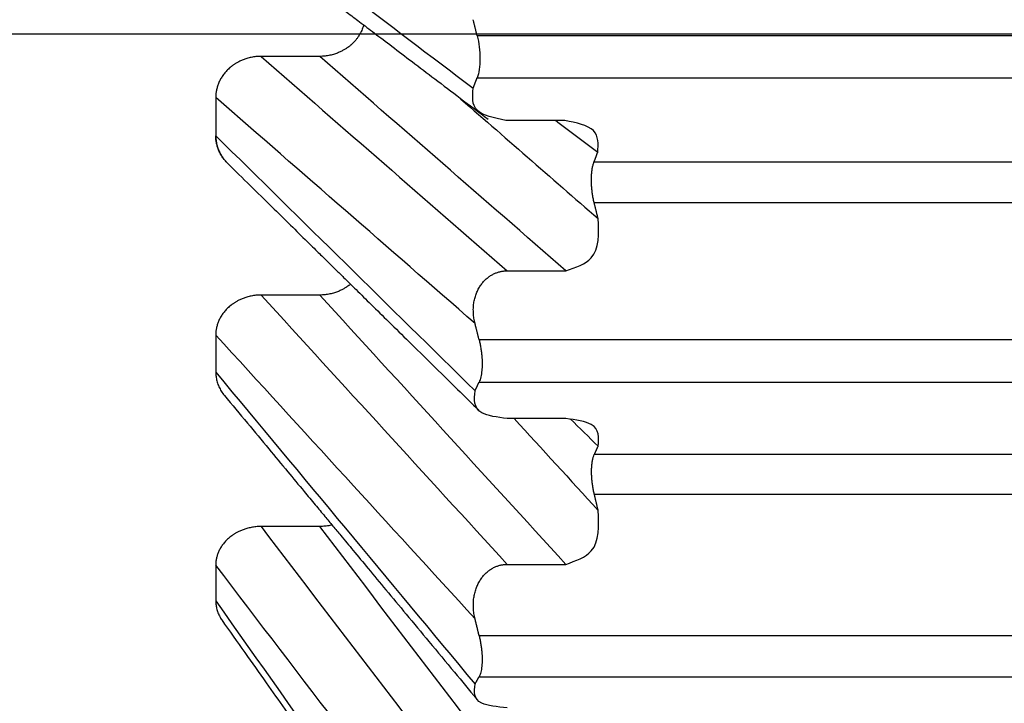
# Model space of a CAD drawing. Units: millimetres. Extents: x 0 to 298, y 0 to 210.
# Drawn here: x 156 to 156, y 31 to 31 of the extents above; entities that cross this region are included whole.
import ezdxf

# ---------------------------------------------------------------- set-up
doc = ezdxf.new("R2010")
doc.units = ezdxf.units.MM
doc.layers.get('0').update_dxf_attribs({"linetype": 'CONTINUOUS'})
doc.layers.get('Defpoints').update_dxf_attribs({"linetype": 'CONTINUOUS'})
doc.layers.add('1', color=7, linetype='CONTINUOUS')
doc.styles.add('IDEAS_KANJI', font='simplex.shx', dxfattribs={"bigfont": 'bigfont'})
doc.dimstyles.get("Standard").update_dxf_attribs({"dimtxt": 0.18, "dimasz": 0.18, "dimexe": 0.18, "dimexo": 0.0625, "dimgap": 0.09, "dimtad": 0, "dimdec": 0, "dimzin": 0, "dimdsep": 46, "dimtxsty": 'STANDARD', "dimcen": 0.09, "dimadec": 0, "dimazin": 0, "dimtfac": 1, "dimtdec": 0, "dimtofl": 0, "dimtmove": 0, "dimatfit": 3, "dimfxl": 1, "dimtolj": 1, "dimtzin": 0, "dimarcsym": 0})

# ---------------------------------------------------------------- blocks, each defined once
blk = doc.blocks.new('_OPEN')
at = {"color": 0, "linetype": 'ByBlock'}
for p, q in [((-1, 0.166667), (0, 0)), ((-1, -0.166667), (0, 0)), ((0, 0), (-1, 0))]:
    blk.add_line(p, q, dxfattribs=at)
blk = doc.blocks.new('*D10')
at = {"layer": '1', "color": 1, "linetype": 'Continuous', "lineweight": -2}
for p, q in [((167.60729, 31.16325), (151.46068, 31.16325)), ((151.81068, 30.46325), (151.81068, 26.11325)), ((167.60729, 25.41325), (151.46068, 25.41325))]:
    blk.add_line(p, q, dxfattribs=at)
at = {"layer": 'Defpoints', "color": 0, "linetype": 'Continuous'}
for p in [(167.78229, 31.16325), (151.81068, 25.41325), (167.78229, 25.41325)]:
    blk.add_point(p, dxfattribs=at)
at = {"layer": '1', "color": 1, "linetype": 'Continuous', "lineweight": -2, "xscale": 0.7, "yscale": 0.7, "zscale": 0.7}
for p, rotation in [((151.81068, 31.16325), 90), ((151.81068, 25.41325), 270)]:
    blk.add_blockref('_OPEN', p, dxfattribs=dict(at, rotation=rotation))
at = {"layer": '1', "color": 1, "linetype": 'Continuous', "insert": (150.76068, 28.28825), "char_height": 1.05, "attachment_point": 5, "rotation": 90, "style": 'IDEAS_KANJI'}
blk.add_mtext('\\A1;23', dxfattribs=at)
blk = doc.blocks.new('*D11')
at = {"layer": '1', "color": 1, "linetype": 'Continuous', "lineweight": -2}
for p, q in [((165.98229, 33.91325), (145.46068, 33.91325)), ((145.81068, 33.21325), (145.81068, 23.36325)), ((165.98229, 22.66325), (145.46068, 22.66325))]:
    blk.add_line(p, q, dxfattribs=at)
at = {"layer": 'Defpoints', "color": 0, "linetype": 'Continuous'}
for p in [(166.15729, 33.91325), (145.81068, 22.66325), (166.15729, 22.66325)]:
    blk.add_point(p, dxfattribs=at)
at = {"layer": '1', "color": 1, "linetype": 'Continuous', "lineweight": -2, "xscale": 0.7, "yscale": 0.7, "zscale": 0.7}
for p, rotation in [((145.81068, 33.91325), 90), ((145.81068, 22.66325), 270)]:
    blk.add_blockref('_OPEN', p, dxfattribs=dict(at, rotation=rotation))
at = {"layer": '1', "color": 1, "linetype": 'Continuous', "insert": (144.76068, 28.28825), "char_height": 1.05, "attachment_point": 5, "rotation": 90, "style": 'IDEAS_KANJI'}
blk.add_mtext('\\A1;45', dxfattribs=at)
blk = doc.blocks.new('*D13')
at = {"layer": '1', "color": 1, "linetype": 'Continuous', "lineweight": -2}
for p, q in [((159.23229, 31.66325), (148.46068, 31.66325)), ((148.81068, 30.96325), (148.81068, 25.61325)), ((159.23229, 24.91325), (148.46068, 24.91325))]:
    blk.add_line(p, q, dxfattribs=at)
at = {"layer": 'Defpoints', "color": 0, "linetype": 'Continuous'}
for p in [(159.40729, 31.66325), (148.81068, 24.91325), (159.40729, 24.91325)]:
    blk.add_point(p, dxfattribs=at)
at = {"layer": '1', "color": 1, "linetype": 'Continuous', "lineweight": -2, "xscale": 0.7, "yscale": 0.7, "zscale": 0.7}
for p, rotation in [((148.81068, 31.66325), 90), ((148.81068, 24.91325), 270)]:
    blk.add_blockref('_OPEN', p, dxfattribs=dict(at, rotation=rotation))
at = {"layer": '1', "color": 1, "linetype": 'Continuous', "insert": (147.76068, 28.28825), "char_height": 1.05, "attachment_point": 5, "rotation": 90, "style": 'IDEAS_KANJI'}
blk.add_mtext('\\A1;27', dxfattribs=at)
blk = doc.blocks.new('*D15')
at = {"layer": '1', "color": 1, "linetype": 'Continuous', "lineweight": -2}
for p, q in [((156.45729, 92.21626), (156.45729, 7.39762)), ((159.40729, 24.73825), (159.40729, 7.39762)), ((156.45729, 7.74762), (151.90729, 7.74762)), ((158.70729, 7.74762), (157.15729, 7.74762))]:
    blk.add_line(p, q, dxfattribs=at)
at = {"layer": 'Defpoints', "color": 0, "linetype": 'Continuous'}
for p in [(156.45729, 92.39126), (159.40729, 24.91325), (156.45729, 7.74762)]:
    blk.add_point(p, dxfattribs=at)
at = {"layer": '1', "color": 1, "linetype": 'Continuous', "lineweight": -2, "xscale": 0.7, "yscale": 0.7, "zscale": 0.7, "rotation": 180}
blk.add_blockref('_OPEN', (156.45729, 7.74762), dxfattribs=at)
at = {"layer": '1', "color": 1, "linetype": 'Continuous', "lineweight": -2, "xscale": 0.7, "yscale": 0.7, "zscale": 0.7}
blk.add_blockref('_OPEN', (159.40729, 7.74762), dxfattribs=at)
at = {"layer": '1', "color": 1, "linetype": 'Continuous', "insert": (153.83229, 8.79762), "char_height": 1.05, "attachment_point": 5, "style": 'IDEAS_KANJI'}
blk.add_mtext('\\A1;11.8', dxfattribs=at)

msp = doc.modelspace()

# ---------------------------------------------------------------- linework, layer by layer
at = {"layer": '1', "color": 51, "linetype": 'Continuous'}
for p, q in [((156.68229, 31.16236), (156.10428, 31.16236)), ((156.10428, 31.14289), (156.68229, 31.14289)), ((156.68229, 31.10347), (156.15875, 31.10347)), ((156.15884, 31.08468), (156.68229, 31.08468)), ((156.68229, 31.0206), (156.10519, 31.0206)), ((156.10519, 31.00099), (156.68229, 31.00099)), ((156.68229, 30.96719), (156.15891, 30.96719)), ((156.15891, 30.94866), (156.68229, 30.94866)), ((156.68229, 30.88266), (156.10519, 30.88266)), ((156.10519, 30.86361), (156.68229, 30.86361))]:
    msp.add_line(p, q, dxfattribs=at)
at = {"layer": '1', "color": 80, "linetype": 'Continuous'}
for p, q in [((156.03082, 31.15282), (156.00341, 31.15282)), ((155.98229, 31.13364), (155.98229, 31.11582)), ((156.1451, 31.12294), (156.1177, 31.12294)), ((156.11824, 31.05282), (156.14565, 31.05282)), ((156.03082, 31.04154), (156.00341, 31.04154)), ((155.98229, 31.02289), (155.98229, 31.00558)), ((156.14565, 30.98393), (156.11825, 30.98393)), ((156.03082, 30.93364), (156.00341, 30.93364)), ((155.98229, 30.91562), (155.98229, 30.89893)), ((156.11825, 30.91597), (156.14565, 30.91597))]:
    msp.add_line(p, q, dxfattribs=at)
at = {"layer": '1', "color": 51, "linetype": 'Continuous'}
for points in [[(155.98229, 31.22898), (156.02233, 31.19864), (156.06238, 31.16829), (156.10243, 31.13795)], [(156.00341, 31.15282), (156.04169, 31.11949), (156.07996, 31.08615), (156.11824, 31.05282)], [(156.14565, 31.05282), (156.10737, 31.08615), (156.06909, 31.11949), (156.03082, 31.15282)], [(156.10325, 31.02831), (156.06293, 31.06342), (156.02261, 31.09853), (155.98229, 31.13364)], [(156.09463, 31.13468), (156.11664, 31.1155), (156.13866, 31.09633), (156.16068, 31.07716)], [(156.16051, 31.10795), (156.15391, 31.11295), (156.14732, 31.11794), (156.14073, 31.12294)], [(155.98229, 31.11582), (156.02261, 31.07618), (156.06293, 31.03654), (156.10325, 30.99691)], [(156.00341, 31.04154), (156.04169, 30.99969), (156.07997, 30.95783), (156.11825, 30.91597)], [(156.14565, 30.91597), (156.10737, 30.95783), (156.0691, 30.99969), (156.03082, 31.04154)], [(156.10325, 30.89063), (156.06293, 30.93472), (156.02261, 30.9788), (155.98229, 31.02289)], [(155.98229, 31.00558), (156.02261, 30.9571), (156.06293, 30.90861), (156.10325, 30.86013)], [(156.12156, 30.98393), (156.1346, 30.96967), (156.14765, 30.9554), (156.16069, 30.94114)], [(156.16069, 30.97104), (156.15636, 30.9753), (156.15202, 30.97956), (156.14768, 30.98382)], [(156.00341, 30.93364), (156.0415, 30.88376), (156.07959, 30.83389), (156.11768, 30.78402)], [(156.14509, 30.78402), (156.107, 30.83389), (156.06891, 30.88376), (156.03082, 30.93364)], [(156.10237, 30.75842), (156.06234, 30.81082), (156.02231, 30.86322), (155.98229, 30.91562)], [(155.98229, 30.89893), (156.02232, 30.84231), (156.06235, 30.78569), (156.10238, 30.72907)]]:
    msp.add_open_spline(points, degree=3, dxfattribs=at)
at = {"layer": '1', "color": 80, "linetype": 'Continuous'}
for points, knots in [([(155.99005, 31.2139), (155.99347, 31.21131), (156.0002, 31.20621), (156.00986, 31.19889), (156.01863, 31.19224), (156.02582, 31.1868), (156.03156, 31.18245), (156.036, 31.17909), (156.03993, 31.17611), (156.04429, 31.17281), (156.04973, 31.16869), (156.0567, 31.16341), (156.06488, 31.15721), (156.07427, 31.15009), (156.08489, 31.14205), (156.09672, 31.13309), (156.10501, 31.12681), (156.10936, 31.12352)], [0, 0, 0, 0, 0.086026, 0.169309, 0.242845, 0.306634, 0.349917, 0.387182, 0.41843, 0.448644, 0.496837, 0.555221, 0.623796, 0.702561, 0.791517, 0.890663, 1, 1, 1, 1]), ([(156.05129, 31.16754), (156.0512, 31.16722), (156.051, 31.16653), (156.05062, 31.16547), (156.05015, 31.16438), (156.04959, 31.1633), (156.04895, 31.16224), (156.04823, 31.1612), (156.04743, 31.1602), (156.04655, 31.15924), (156.04585, 31.15856), (156.04531, 31.15809), (156.0449, 31.15775), (156.04428, 31.15727), (156.04344, 31.15668), (156.04237, 31.15599), (156.04105, 31.15526), (156.03947, 31.15453), (156.03763, 31.15385), (156.03554, 31.15329), (156.03325, 31.1529), (156.03164, 31.15285), (156.03082, 31.15282)], [0, 0, 0, 0, 0.037601, 0.081568, 0.126423, 0.172114, 0.218584, 0.265765, 0.313586, 0.361967, 0.410825, 0.421733, 0.441708, 0.470731, 0.508747, 0.555637, 0.611184, 0.675036, 0.746668, 0.825357, 0.910175, 1, 1, 1, 1]), ([(156.00341, 31.15282), (156.00302, 31.15282), (156.00223, 31.1528), (156.00107, 31.15271), (155.99995, 31.15256), (155.99887, 31.15237), (155.99784, 31.15213), (155.99686, 31.15185), (155.99593, 31.15155), (155.99506, 31.15122), (155.99425, 31.15088), (155.9935, 31.15053), (155.99281, 31.15018), (155.99217, 31.14983), (155.9916, 31.14948), (155.99108, 31.14915), (155.99061, 31.14884), (155.9902, 31.14855), (155.98983, 31.14829), (155.98952, 31.14805), (155.98925, 31.14783), (155.98903, 31.14765), (155.98886, 31.14751), (155.98872, 31.14739), (155.98863, 31.14732), (155.98833, 31.14705), (155.98783, 31.14657), (155.98713, 31.14584), (155.98648, 31.14509), (155.98588, 31.14431), (155.98532, 31.14352), (155.98481, 31.1427), (155.98435, 31.14188), (155.98394, 31.14105), (155.98358, 31.14021), (155.98326, 31.13937), (155.98299, 31.13853), (155.98277, 31.13769), (155.98259, 31.13686), (155.98245, 31.13604), (155.98235, 31.13523), (155.9823, 31.13443), (155.98229, 31.1339), (155.98229, 31.13364)], [0, 0, 0, 0, 0.036785, 0.072738, 0.107745, 0.1417, 0.1745, 0.206055, 0.236281, 0.265104, 0.292459, 0.31829, 0.342548, 0.365194, 0.386195, 0.405526, 0.423165, 0.439096, 0.453308, 0.465793, 0.476544, 0.485559, 0.492833, 0.498367, 0.50216, 0.504211, 0.536283, 0.568128, 0.599713, 0.631005, 0.661974, 0.692592, 0.722829, 0.752662, 0.782068, 0.811026, 0.839517, 0.867528, 0.895044, 0.922055, 0.948555, 0.974537, 1, 1, 1, 1]), ([(156.1177, 31.12294), (156.11223, 31.12408), (156.10138, 31.12634), (156.10207, 31.1341), (156.10242, 31.13796)], [0, 0, 0, 0, 0.503308, 1, 1, 1, 1]), ([(156.16049, 31.10801), (156.16075, 31.11187), (156.16126, 31.11966), (156.15051, 31.12184), (156.1451, 31.12294)], [0, 0, 0, 0, 0.496624, 1, 1, 1, 1]), ([(155.98229, 31.11582), (155.98229, 31.11548), (155.9823, 31.11479), (155.98241, 31.11374), (155.98257, 31.11267), (155.98281, 31.11158), (155.98313, 31.11049), (155.98352, 31.10939), (155.984, 31.1083), (155.98456, 31.10722), (155.9852, 31.10616), (155.98592, 31.10513), (155.98672, 31.10413), (155.98739, 31.10341), (155.98778, 31.10302), (155.98787, 31.10294)], [0, 0, 0, 0, 0.071799, 0.145508, 0.221108, 0.298566, 0.377831, 0.458839, 0.541505, 0.625731, 0.711405, 0.798399, 0.886573, 0.97578, 1, 1, 1, 1]), ([(155.98787, 31.10294), (155.98785, 31.10295), (155.98761, 31.10319), (155.98713, 31.10368), (155.98648, 31.10443), (155.98588, 31.1052), (155.98532, 31.10598), (155.98481, 31.10679), (155.98435, 31.10761), (155.98394, 31.10844), (155.98358, 31.10927), (155.98326, 31.11011), (155.98299, 31.11095), (155.98277, 31.11178), (155.98259, 31.11261), (155.98245, 31.11343), (155.98235, 31.11424), (155.9823, 31.11504), (155.98229, 31.11556), (155.98229, 31.11582)], [0, 0, 0, 0, 0.003087, 0.071548, 0.13945, 0.206724, 0.273303, 0.339125, 0.40413, 0.468266, 0.531483, 0.593737, 0.65499, 0.715207, 0.774362, 0.832432, 0.889402, 0.945259, 1, 1, 1, 1]), ([(155.98784, 31.10296), (155.99136, 31.0995), (155.99822, 31.09276), (156.00802, 31.08313), (156.01685, 31.07445), (156.02408, 31.06734), (156.02986, 31.06166), (156.03434, 31.05726), (156.03829, 31.05337), (156.04268, 31.04906), (156.04816, 31.04367), (156.05517, 31.03678), (156.06341, 31.02868), (156.07287, 31.01938), (156.08356, 31.00888), (156.09439, 30.99823), (156.10166, 30.99108), (156.10496, 30.98784)], [0, 0, 0, 0, 0.09016, 0.175584, 0.25101, 0.316439, 0.360834, 0.399057, 0.431109, 0.462099, 0.511531, 0.571416, 0.641753, 0.722543, 0.813785, 0.91548, 1, 1, 1, 1]), ([(156.15884, 31.08468), (156.15876, 31.08502), (156.1586, 31.08568), (156.15839, 31.0867), (156.1582, 31.08772), (156.15804, 31.08874), (156.1579, 31.08977), (156.15778, 31.09081), (156.15769, 31.09184), (156.15763, 31.09289), (156.15758, 31.09393), (156.15756, 31.09532), (156.15759, 31.09701), (156.15773, 31.0989), (156.15797, 31.10062), (156.1583, 31.10217), (156.1586, 31.10303), (156.15875, 31.10347)], [0, 0, 0, 0, 0.052714, 0.104079, 0.154337, 0.203748, 0.252584, 0.301129, 0.349671, 0.398497, 0.447892, 0.49813, 0.598468, 0.696472, 0.794513, 0.894956, 1, 1, 1, 1]), ([(156.14565, 31.05282), (156.15025, 31.05439), (156.1616, 31.05828), (156.16102, 31.07012), (156.16068, 31.07716)], [0, 0, 0, 0, 0.405934, 1, 1, 1, 1]), ([(156.10325, 31.02831), (156.10315, 31.02871), (156.10297, 31.02949), (156.10275, 31.03069), (156.1026, 31.03188), (156.1025, 31.03306), (156.10246, 31.03424), (156.10247, 31.03541), (156.10255, 31.03655), (156.10268, 31.03768), (156.10287, 31.03879), (156.10311, 31.03986), (156.1034, 31.04091), (156.10374, 31.04192), (156.10413, 31.04289), (156.10456, 31.04382), (156.10503, 31.04471), (156.10553, 31.04556), (156.10607, 31.04636), (156.10665, 31.04711), (156.10725, 31.04781), (156.10787, 31.04847), (156.10851, 31.04907), (156.10917, 31.04963), (156.10984, 31.05014), (156.11053, 31.0506), (156.11123, 31.05101), (156.11193, 31.05138), (156.11263, 31.0517), (156.11334, 31.05198), (156.11405, 31.05221), (156.11476, 31.0524), (156.11546, 31.05256), (156.11616, 31.05268), (156.11686, 31.05276), (156.11755, 31.05281), (156.11801, 31.05282), (156.11824, 31.05282)], [0, 0, 0, 0, 0.037996, 0.075554, 0.112667, 0.149326, 0.185521, 0.221238, 0.256462, 0.291179, 0.32537, 0.359018, 0.392105, 0.424613, 0.456523, 0.48782, 0.518487, 0.54851, 0.577878, 0.60658, 0.634609, 0.661961, 0.688636, 0.714636, 0.739968, 0.764641, 0.78867, 0.812075, 0.834878, 0.857109, 0.878799, 0.899986, 0.920712, 0.941023, 0.960972, 0.980611, 1, 1, 1, 1]), ([(156.0452, 31.04659), (156.04512, 31.04652), (156.04484, 31.0463), (156.04428, 31.04588), (156.04344, 31.0453), (156.04237, 31.04464), (156.04105, 31.04393), (156.03947, 31.04321), (156.03763, 31.04255), (156.03554, 31.042), (156.03325, 31.04162), (156.03164, 31.04157), (156.03082, 31.04154)], [0, 0, 0, 0, 0.020472, 0.071393, 0.138093, 0.220361, 0.317819, 0.429847, 0.555526, 0.693588, 0.842401, 1, 1, 1, 1]), ([(156.00341, 31.04154), (156.00302, 31.04154), (156.00223, 31.04153), (156.00107, 31.04143), (155.99995, 31.04129), (155.99887, 31.0411), (155.99784, 31.04086), (155.99686, 31.04059), (155.99593, 31.0403), (155.99506, 31.03998), (155.99425, 31.03964), (155.9935, 31.0393), (155.99281, 31.03896), (155.99217, 31.03862), (155.9916, 31.03829), (155.99108, 31.03797), (155.99061, 31.03766), (155.9902, 31.03738), (155.98983, 31.03712), (155.98952, 31.03689), (155.98925, 31.03669), (155.98903, 31.03651), (155.98886, 31.03637), (155.98872, 31.03626), (155.98863, 31.03618), (155.98833, 31.03593), (155.98783, 31.03546), (155.98713, 31.03475), (155.98648, 31.03402), (155.98588, 31.03326), (155.98532, 31.03249), (155.98481, 31.0317), (155.98435, 31.0309), (155.98394, 31.03009), (155.98358, 31.02927), (155.98326, 31.02846), (155.98299, 31.02764), (155.98277, 31.02683), (155.98259, 31.02602), (155.98245, 31.02522), (155.98235, 31.02443), (155.9823, 31.02366), (155.98229, 31.02314), (155.98229, 31.02289)], [0, 0, 0, 0, 0.036785, 0.072738, 0.107745, 0.1417, 0.1745, 0.206055, 0.236281, 0.265104, 0.292459, 0.31829, 0.342548, 0.365194, 0.386195, 0.405526, 0.423165, 0.439096, 0.453308, 0.465793, 0.476544, 0.485559, 0.492833, 0.498367, 0.50216, 0.504211, 0.536283, 0.568128, 0.599713, 0.631005, 0.661974, 0.692592, 0.722829, 0.752662, 0.782068, 0.811026, 0.839517, 0.867528, 0.895044, 0.922055, 0.948555, 0.974537, 1, 1, 1, 1]), ([(156.10519, 31.0206), (156.10526, 31.0203), (156.10541, 31.01969), (156.10561, 31.01875), (156.1058, 31.0178), (156.10596, 31.01685), (156.10611, 31.0159), (156.10623, 31.01496), (156.10634, 31.01402), (156.10643, 31.01309), (156.10649, 31.01218), (156.10654, 31.01129), (156.10657, 31.01042), (156.10659, 31.00928), (156.10656, 31.00788), (156.10644, 31.00626), (156.10625, 31.00472), (156.10598, 31.0033), (156.10563, 31.00201), (156.10534, 31.00133), (156.10519, 31.00099)], [0, 0, 0, 0, 0.044912, 0.089158, 0.132749, 0.175699, 0.218019, 0.259722, 0.300823, 0.341336, 0.381276, 0.420658, 0.4595, 0.497817, 0.575484, 0.655395, 0.737684, 0.822475, 0.90988, 1, 1, 1, 1]), ([(155.98229, 31.00558), (155.98229, 31.00525), (155.9823, 31.00458), (155.98241, 31.00356), (155.98257, 31.00252), (155.98281, 31.00146), (155.98313, 31.0004), (155.98352, 30.99934), (155.984, 30.99828), (155.98456, 30.99723), (155.9852, 30.9962), (155.9858, 30.99537), (155.98619, 30.99488), (155.98632, 30.99472)], [0, 0, 0, 0, 0.085245, 0.172756, 0.262513, 0.354476, 0.448585, 0.544761, 0.642907, 0.742906, 0.844623, 0.947908, 1, 1, 1, 1]), ([(155.98633, 30.99471), (155.9899, 30.99042), (155.9968, 30.98212), (156.00665, 30.97029), (156.01548, 30.95966), (156.02271, 30.95097), (156.02849, 30.94402), (156.03297, 30.93864), (156.03692, 30.93389), (156.04131, 30.92861), (156.04679, 30.92202), (156.0538, 30.91359), (156.06204, 30.90368), (156.0715, 30.89231), (156.08219, 30.87946), (156.09313, 30.86631), (156.10051, 30.85743), (156.10392, 30.85333)], [0, 0, 0, 0, 0.091001, 0.176082, 0.251205, 0.316371, 0.360588, 0.398658, 0.430581, 0.461447, 0.510681, 0.570325, 0.64038, 0.720845, 0.811721, 0.913008, 1, 1, 1, 1]), ([(156.11825, 30.98393), (156.11363, 30.98456), (156.10224, 30.98612), (156.10287, 30.99288), (156.10325, 30.99691)], [0, 0, 0, 0, 0.405133, 1, 1, 1, 1]), ([(156.16069, 30.97104), (156.16103, 30.97503), (156.16161, 30.98174), (156.15026, 30.9833), (156.14565, 30.98393)], [0, 0, 0, 0, 0.593989, 1, 1, 1, 1]), ([(156.15891, 30.94866), (156.15884, 30.94898), (156.15869, 30.94961), (156.15849, 30.95058), (156.15831, 30.95155), (156.15816, 30.95251), (156.15802, 30.95347), (156.15791, 30.95443), (156.15781, 30.95539), (156.15774, 30.95634), (156.15768, 30.9573), (156.15765, 30.95825), (156.15764, 30.95957), (156.15767, 30.96119), (156.15782, 30.96302), (156.15808, 30.96463), (156.15844, 30.96606), (156.15875, 30.96681), (156.15891, 30.96719)], [0, 0, 0, 0, 0.04807, 0.094963, 0.140867, 0.185979, 0.230511, 0.27468, 0.31871, 0.362827, 0.407255, 0.452215, 0.497921, 0.598219, 0.696136, 0.794134, 0.894664, 1, 1, 1, 1]), ([(156.14565, 30.91597), (156.15026, 30.91763), (156.16161, 30.92171), (156.16103, 30.9339), (156.16069, 30.94114)], [0, 0, 0, 0, 0.406012, 1, 1, 1, 1]), ([(156.03642, 30.93432), (156.03615, 30.93425), (156.03511, 30.93401), (156.03325, 30.93371), (156.03164, 30.93366), (156.03082, 30.93364)], [0, 0, 0, 0, 0.151328, 0.563496, 1, 1, 1, 1]), ([(156.00341, 30.93364), (156.00302, 30.93363), (156.00223, 30.93362), (156.00107, 30.93353), (155.99995, 30.93339), (155.99887, 30.9332), (155.99784, 30.93297), (155.99686, 30.93271), (155.99593, 30.93242), (155.99506, 30.93211), (155.99425, 30.93179), (155.9935, 30.93146), (155.99281, 30.93113), (155.99217, 30.9308), (155.9916, 30.93048), (155.99108, 30.93017), (155.99061, 30.92988), (155.9902, 30.92961), (155.98983, 30.92936), (155.98952, 30.92913), (155.98925, 30.92894), (155.98903, 30.92877), (155.98886, 30.92863), (155.98872, 30.92853), (155.98863, 30.92845), (155.98833, 30.92821), (155.98783, 30.92775), (155.98713, 30.92707), (155.98648, 30.92636), (155.98588, 30.92563), (155.98532, 30.92488), (155.98481, 30.92412), (155.98435, 30.92335), (155.98394, 30.92257), (155.98358, 30.92178), (155.98326, 30.92099), (155.98299, 30.92021), (155.98277, 30.91942), (155.98259, 30.91864), (155.98245, 30.91787), (155.98235, 30.91711), (155.9823, 30.91636), (155.98229, 30.91587), (155.98229, 30.91562)], [0, 0, 0, 0, 0.036785, 0.072738, 0.107745, 0.1417, 0.1745, 0.206055, 0.236281, 0.265104, 0.292459, 0.31829, 0.342548, 0.365194, 0.386195, 0.405526, 0.423165, 0.439096, 0.453308, 0.465793, 0.476544, 0.485559, 0.492833, 0.498367, 0.50216, 0.504211, 0.536283, 0.568128, 0.599713, 0.631005, 0.661974, 0.692592, 0.722829, 0.752662, 0.782068, 0.811026, 0.839517, 0.867528, 0.895044, 0.922055, 0.948555, 0.974537, 1, 1, 1, 1]), ([(156.10325, 30.89063), (156.10316, 30.89104), (156.10297, 30.89185), (156.10276, 30.89309), (156.1026, 30.89431), (156.1025, 30.89554), (156.10246, 30.89675), (156.10248, 30.89795), (156.10255, 30.89913), (156.10269, 30.90029), (156.10287, 30.90142), (156.10311, 30.90253), (156.1034, 30.90361), (156.10374, 30.90465), (156.10413, 30.90565), (156.10456, 30.90661), (156.10503, 30.90753), (156.10554, 30.9084), (156.10608, 30.90923), (156.10665, 30.91001), (156.10725, 30.91074), (156.10787, 30.91142), (156.10852, 30.91205), (156.10918, 30.91263), (156.10985, 30.91316), (156.11054, 30.91364), (156.11123, 30.91407), (156.11193, 30.91445), (156.11264, 30.91479), (156.11335, 30.91508), (156.11406, 30.91533), (156.11476, 30.91553), (156.11547, 30.9157), (156.11617, 30.91582), (156.11687, 30.91591), (156.11756, 30.91596), (156.11802, 30.91597), (156.11825, 30.91597)], [0, 0, 0, 0, 0.037987, 0.075537, 0.112642, 0.149293, 0.185481, 0.221192, 0.256411, 0.291123, 0.32531, 0.358954, 0.392038, 0.424543, 0.456452, 0.487747, 0.518414, 0.548437, 0.577804, 0.606507, 0.634538, 0.661893, 0.68857, 0.714572, 0.739907, 0.764584, 0.788617, 0.812026, 0.834834, 0.85707, 0.878765, 0.899957, 0.920689, 0.941006, 0.96096, 0.980606, 1, 1, 1, 1]), ([(155.98229, 30.89893), (155.98229, 30.89861), (155.9823, 30.89796), (155.98241, 30.89698), (155.98257, 30.89598), (155.98281, 30.89496), (155.98313, 30.89394), (155.98352, 30.89291), (155.984, 30.89189), (155.98452, 30.89095), (155.98489, 30.89036), (155.98507, 30.8901)], [0, 0, 0, 0, 0.103446, 0.209642, 0.318564, 0.430162, 0.544365, 0.661077, 0.780179, 0.901529, 1, 1, 1, 1]), ([(155.9851, 30.89005), (155.98869, 30.88498), (155.99227, 30.87991), (155.99586, 30.87484), (155.99586, 30.87484)], [0, 0, 0, 0, 0.999822, 1, 1, 1, 1]), ([(155.9851, 30.89005), (155.98869, 30.88498), (155.99558, 30.87523), (156.0054, 30.86135), (156.01417, 30.84894), (156.02135, 30.83879), (156.02709, 30.83067), (156.03153, 30.82439), (156.03546, 30.81884), (156.03981, 30.81267), (156.04525, 30.80498), (156.05222, 30.79513), (156.06039, 30.78357), (156.06979, 30.77028), (156.0804, 30.75528), (156.09144, 30.73966), (156.09895, 30.72904), (156.10251, 30.724)], [0, 0, 0, 0, 0.091578, 0.176173, 0.250868, 0.315662, 0.359626, 0.397479, 0.429219, 0.459909, 0.508862, 0.568166, 0.63782, 0.717826, 0.808184, 0.908892, 1, 1, 1, 1]), ([(156.10519, 30.88266), (156.10527, 30.88234), (156.10541, 30.88172), (156.10562, 30.88076), (156.1058, 30.87979), (156.10596, 30.87883), (156.10611, 30.87787), (156.10623, 30.87692), (156.10634, 30.87598), (156.10643, 30.87506), (156.1065, 30.87416), (156.10655, 30.87329), (156.10658, 30.87244), (156.10659, 30.87133), (156.10656, 30.86997), (156.10644, 30.86843), (156.10625, 30.86698), (156.10598, 30.86566), (156.10563, 30.8645), (156.10534, 30.86391), (156.10519, 30.86361)], [0, 0, 0, 0, 0.044909, 0.089153, 0.132742, 0.175691, 0.21801, 0.259713, 0.300814, 0.341328, 0.381269, 0.420653, 0.459497, 0.497818, 0.575486, 0.655398, 0.737688, 0.822479, 0.909882, 1, 1, 1, 1]), ([(156.11825, 30.84906), (156.11363, 30.84954), (156.10224, 30.85075), (156.10287, 30.85663), (156.10325, 30.86013)], [0, 0, 0, 0, 0.405133, 1, 1, 1, 1])]:
    msp.add_open_spline(points, degree=3, knots=knots, dxfattribs=at)
for points, weights in [([(156.10428, 31.16236), (156.10333, 31.16614), (156.10239, 31.16991)], [1.00073775412, 1.00096851303, 1.00119410029]), ([(156.10241, 31.13805), (156.10334, 31.14047), (156.10428, 31.14289)], [1.00119066745, 1.00096675742, 1.00073775412]), ([(156.15875, 31.10347), (156.15961, 31.10576), (156.16048, 31.10805)], [1.04004410572, 1.04002181039, 1.03999443206]), ([(156.16068, 31.07716), (156.15976, 31.08093), (156.15884, 31.08468)], [1.03648747644, 1.03650326713, 1.03651366038]), ([(156.10519, 31.0206), (156.10422, 31.02446), (156.10325, 31.02831)], [1.00047123925, 1.0006883134, 1.00090029491]), ([(156.10325, 30.99691), (156.10422, 30.99894), (156.10519, 31.00099)], [1.00090060873, 1.00068861359, 1.00047153369]), ([(156.15891, 30.96719), (156.1598, 30.96911), (156.16069, 30.97104)], [1.03655409049, 1.0365437011, 1.03652827798]), ([(156.16069, 30.94114), (156.1598, 30.94491), (156.15891, 30.94866)], [1.03652827795, 1.03654370109, 1.03655409049]), ([(156.10519, 30.88266), (156.10422, 30.88665), (156.10325, 30.89063)], [1.00047129539, 1.00068849705, 1.00090060837]), ([(156.10325, 30.86013), (156.10422, 30.86186), (156.10519, 30.86361)], [1.00090060872, 1.00068849722, 1.00047129539])]:
    msp.add_rational_spline(points, weights, degree=2, dxfattribs=at)
for points in [[(156.10428, 31.16236), (156.10509, 31.15916), (156.10555, 31.1554), (156.10555, 31.15175)], [(156.10555, 31.15175), (156.10556, 31.14811), (156.1051, 31.14497), (156.10428, 31.14289)]]:
    msp.add_open_spline(points, degree=3, dxfattribs=at)

# ---------------------------------------------------------------- dimensions: what is measured, and where the dimension line sits
at = {"layer": '1', "color": 1, "linetype": 'Continuous'}
dim = msp.add_linear_dim(base=(156.45729, 7.74762), p1=(159.40729, 24.91325), p2=(156.45729, 92.39126), text='11.8', dimstyle='STANDARD', override={"dimtxt": 1.05, "dimasz": 0.7, "dimexe": 0.35, "dimexo": 0.175, "dimgap": 0.525, "dimtad": 1, "dimdec": 1, "dimzin": 8, "dimtxsty": 'IDEAS_KANJI', "dimblk1": 'OPEN', "dimblk2": 'OPEN', "dimsah": 1, "dimclrd": 1, "dimclre": 1, "dimclrt": 1, "dimtm": -0.005, "dimtdec": 2, "dimtofl": 1}, dxfattribs=at)
dim.commit()
dim.dimension.update_dxf_attribs({"geometry": '*D15', "text_midpoint": (153.83229, 7.74762), "dimtype": 160})
for base, p1, p2, text, picture, middle in [((145.81068, 22.66325), (166.15729, 33.91325), (166.15729, 22.66325), '45', '*D11', (145.81068, 28.28825)), ((148.81068, 24.91325), (159.40729, 31.66325), (159.40729, 24.91325), '27', '*D13', (148.81068, 28.28825)), ((151.81068, 25.41325), (167.78229, 31.16325), (167.78229, 25.41325), '23', '*D10', (151.81068, 28.28825))]:
    dim = msp.add_linear_dim(base=base, p1=p1, p2=p2, angle=90, text=text, dimstyle='STANDARD', override={"dimtxt": 1.05, "dimasz": 0.7, "dimexe": 0.35, "dimexo": 0.175, "dimgap": 0.525, "dimtad": 1, "dimdec": 1, "dimzin": 8, "dimtxsty": 'IDEAS_KANJI', "dimblk1": 'OPEN', "dimblk2": 'OPEN', "dimsah": 1, "dimclrd": 1, "dimclre": 1, "dimclrt": 1, "dimtm": -0.005, "dimtdec": 2, "dimtofl": 1}, dxfattribs=at)
    dim.commit()
    dim.dimension.update_dxf_attribs({"geometry": picture, "text_midpoint": middle, "dimtype": 160})

doc.saveas('drawing.dxf')
